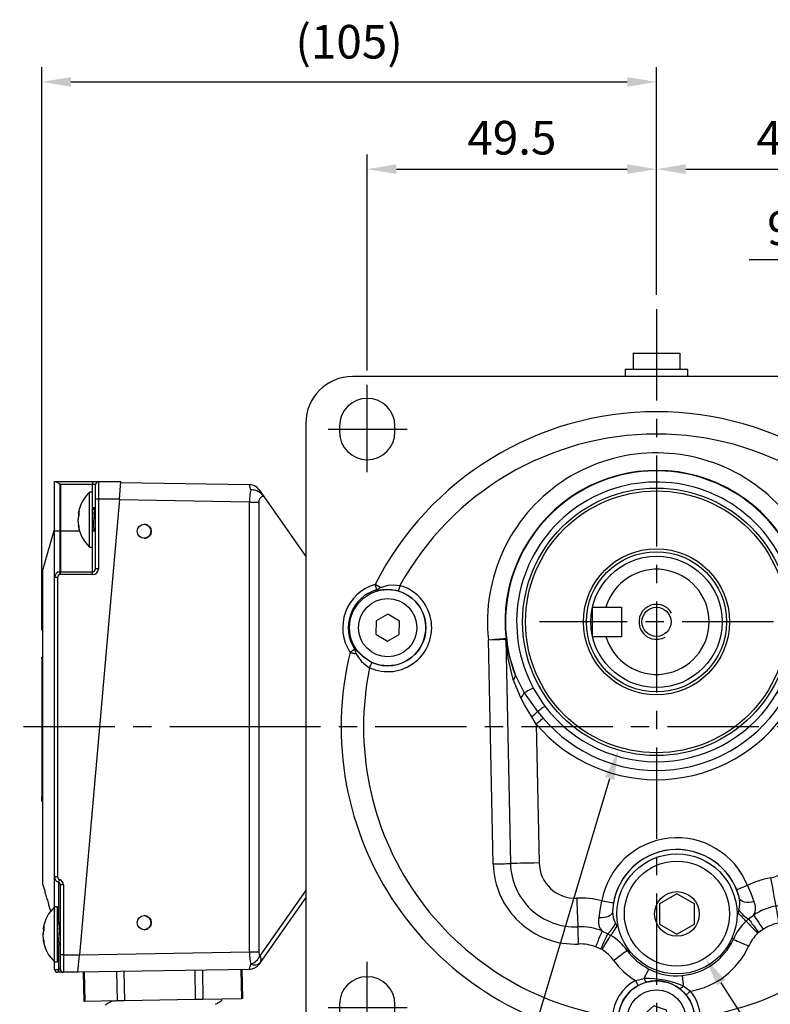
# Model space of a CAD drawing. Extents: x -18 to 700, y -10 to 490.
# Drawn here: x 426 to 554, y 98 to 266 of the extents above; entities that cross this region are included whole.
import ezdxf

# ---------------------------------------------------------------- set-up
doc = ezdxf.new("R2010")
doc.units = 0
doc.header["$LTSCALE"] = 12.5
doc.linetypes.add('CENTER', pattern=[2, 1.25, -0.25, 0.25, -0.25])
doc.layers.get('0').update_dxf_attribs({"color": 3, "linetype": 'CONTINUOUS'})
doc.layers.get('Defpoints').update_dxf_attribs({"linetype": 'CONTINUOUS'})
for name, color, linetype in [('CEN', 2, 'CENTER'), ('DIM', 3, 'CONTINUOUS'), ('MAIN', 7, 'CONTINUOUS'), ('THIN', 1, 'CONTINUOUS')]:
    doc.layers.add(name, color=color, linetype=linetype)
doc.styles.get("Standard").update_dxf_attribs({"font": 'simplex.shx'})
doc.dimstyles.new('C', dxfattribs={"dimscale": 2.5, "dimtxt": 2.3, "dimasz": 2, "dimexe": 1, "dimexo": 1, "dimgap": 1, "dimtad": 1, "dimtoh": 1, "dimdec": 4, "dimdsep": 46, "dimtxsty": 'Standard', "dimcen": 0, "dimclrd": 256, "dimclre": 256, "dimclrt": 256, "dimadec": 0, "dimazin": 0, "dimtfac": 0.6, "dimtdec": 4, "dimtofl": 0, "dimtmove": 0, "dimatfit": 3, "dimfxl": 0, "dimtolj": 1, "dimarcsym": 0})
doc.dimstyles.new('L', dxfattribs={"dimscale": 2.5, "dimtxt": 2.3, "dimasz": 2, "dimexe": 1, "dimexo": 1, "dimgap": 1, "dimtad": 1, "dimdec": 4, "dimdsep": 46, "dimtxsty": 'Standard', "dimcen": 0, "dimclrd": 256, "dimclre": 256, "dimclrt": 256, "dimadec": 0, "dimazin": 0, "dimtfac": 0.6, "dimtdec": 4, "dimtmove": 0, "dimatfit": 3, "dimfxl": 0, "dimtolj": 1, "dimarcsym": 0})

# ---------------------------------------------------------------- blocks, each defined once
blk = doc.blocks.new('*D6')
at = {"layer": 'Defpoints', "color": 0}
for p in [(588.84, 225.12), (579.34, 196.12), (588.84, 196.12)]:
    blk.add_point(p, dxfattribs=at)
at = {"layer": 'DIM', "lineweight": -2}
for p, q in [((579.34, 198.62), (579.34, 227.62)), ((588.84, 198.62), (588.84, 227.62)), ((574.34, 225.12), (550.46, 225.12)), ((588.84, 225.12), (579.34, 225.12)), ((593.84, 225.12), (598.84, 225.12))]:
    blk.add_line(p, q, dxfattribs=at)
at = {"layer": 'DIM'}
for points in [[(574.34, 225.96), (574.34, 224.29), (579.34, 225.12)], [(593.84, 225.96), (593.84, 224.29), (588.84, 225.12)]]:
    blk.add_solid(points, dxfattribs=at)
at = {"layer": 'DIM', "insert": (558.98, 230.5), "char_height": 5.75, "attachment_point": 5}
blk.add_mtext('\\A1;9.5', dxfattribs=at)
blk = doc.blocks.new('*D12')
at = {"layer": 'Defpoints', "color": 0}
for p in [(534.59, 240.62), (534.59, 216.62), (485.09, 203.67)]:
    blk.add_point(p, dxfattribs=at)
at = {"layer": 'DIM', "lineweight": -2}
for p, q in [((485.09, 206.17), (485.09, 243.12)), ((534.59, 219.12), (534.59, 243.12)), ((490.09, 240.62), (529.59, 240.62))]:
    blk.add_line(p, q, dxfattribs=at)
at = {"layer": 'DIM'}
for points in [[(490.09, 241.46), (490.09, 239.79), (485.09, 240.62)], [(529.59, 241.46), (529.59, 239.79), (534.59, 240.62)]]:
    blk.add_solid(points, dxfattribs=at)
at = {"layer": 'DIM', "insert": (509.84, 246), "char_height": 5.75, "attachment_point": 5}
blk.add_mtext('\\A1;49.5', dxfattribs=at)
blk = doc.blocks.new('*D13')
at = {"layer": 'Defpoints', "color": 0}
for p in [(584.09, 240.62), (534.59, 216.62), (584.09, 203.67)]:
    blk.add_point(p, dxfattribs=at)
at = {"layer": 'DIM', "lineweight": -2}
for p, q in [((534.59, 219.12), (534.59, 243.12)), ((584.09, 206.17), (584.09, 243.12)), ((539.59, 240.62), (579.09, 240.62))]:
    blk.add_line(p, q, dxfattribs=at)
at = {"layer": 'DIM'}
for points in [[(539.59, 241.46), (539.59, 239.79), (534.59, 240.62)], [(579.09, 241.46), (579.09, 239.79), (584.09, 240.62)]]:
    blk.add_solid(points, dxfattribs=at)
at = {"layer": 'DIM', "insert": (559.34, 246), "char_height": 5.75, "attachment_point": 5}
blk.add_mtext('\\A1;49.5', dxfattribs=at)
blk = doc.blocks.new('*D14')
at = {"layer": 'Defpoints', "color": 0}
for p in [(533.22, 120.69), (542.96, 105.55)]:
    blk.add_point(p, dxfattribs=at)
at = {"layer": 'DIM', "lineweight": -2}
for p, q in [((573.29, 58.39), (545.66, 101.35)), ((623.65, 58.39), (573.29, 58.39))]:
    blk.add_line(p, q, dxfattribs=at)
at = {"layer": 'DIM'}
blk.add_solid([(546.36, 101.8), (544.96, 100.9), (542.96, 105.55)], dxfattribs=at)
at = {"layer": 'DIM', "insert": (599.72, 69.95), "char_height": 5.75, "attachment_point": 5}
blk.add_mtext('\\A1;PS1/4{\\fPMingLiU|b0|i0|c136|p18;\\S塞頭^ PLUG;}', dxfattribs=at)
blk = doc.blocks.new('*D15')
at = {"layer": 'Defpoints', "color": 0}
for p in [(541.16, 185.14), (528.02, 141.11)]:
    blk.add_point(p, dxfattribs=at)
at = {"layer": 'DIM', "lineweight": -2}
for p, q in [((502.51, 55.64), (526.59, 136.32)), ((485.77, 55.64), (502.51, 55.64))]:
    blk.add_line(p, q, dxfattribs=at)
at = {"layer": 'DIM'}
blk.add_solid([(525.79, 136.56), (527.39, 136.08), (528.02, 141.11)], dxfattribs=at)
at = {"layer": 'DIM', "insert": (492.89, 61.01), "char_height": 5.75, "attachment_point": 5}
blk.add_mtext('\\A1;∅46', dxfattribs=at)
blk = doc.blocks.new('PS1-4-1')
at = {"layer": 'MAIN', "color": 140}
blk.add_lwpolyline([(3, 1.73), (0, 3.46), (-3, 1.73), (-3, -1.73), (0, -3.46), (3, -1.73)], close=True, dxfattribs=at)
at = {"layer": 'MAIN'}
for centre, radius in [((0, 0.04), 9), ((0, 0), 3.82)]:
    blk.add_circle(centre, radius, dxfattribs=at)
blk = doc.blocks.new('G318立-前')
at = {"layer": 'CEN'}
for p, q in [((0, 53.5), (0, -85.5)), ((-49.5, 25.62), (-49.5, 40.55)), ((49.5, 25.62), (49.5, 40.55)), ((-56.16, 33), (-42.67, 33)), ((42.84, 33), (56.33, 33)), ((20, 0), (-20, 0)), ((67.5, -18), (-67.67, -18)), ((-49.5, -73.13), (-49.5, -58.2)), ((49.5, -73.13), (49.5, -58.2)), ((-56.16, -66), (-42.67, -66)), ((42.84, -66), (56.33, -66))]:
    blk.add_line(p, q, dxfattribs=at)
at = {"layer": 'MAIN'}
for p, q in [((-4, 46), (-4, 43.2)), ((-4, 46), (0, 46)), ((0, 46), (0, 43.2)), ((0, 46), (4, 46)), ((4, 46), (4, 43.2)), ((-5.35, 43.2), (-5.35, 42)), ((5.35, 43.2), (-5.35, 43.2)), ((5.35, 42), (5.35, 43.2)), ((52, 42), (-52, 42)), ((-60, 34), (-60, -70)), ((60, -70), (60, 34)), ((-54.25, 33.5), (-54.25, 32.5)), ((-44.75, 32.5), (-44.75, 33.5)), ((44.75, 33.5), (44.75, 32.5)), ((54.25, 32.5), (54.25, 33.5)), ((-47.76, 5.47), (-47.55, 5.66)), ((47.55, 5.66), (47.76, 5.48)), ((47.9, 5.48), (48.09, 5.29)), ((-47.98, 0.19), (-48.02, -2.12)), ((-45.95, 1.31), (-47.98, 0.19)), ((-43.98, 0.12), (-45.95, 1.31)), ((-44.02, -2.19), (-43.98, 0.12)), ((29.44, -36.71), (25.98, 0.01)), ((28.92, 0.25), (32.38, -36.44)), ((45.28, 1.19), (43.74, -0.53)), ((47.54, 0.72), (45.28, 1.19)), ((48.26, -1.47), (47.54, 0.72)), ((43.74, -0.53), (44.46, -2.72)), ((46.72, -3.19), (48.26, -1.47)), ((-48.02, -2.12), (-46.05, -3.31)), ((-46.05, -3.31), (-44.02, -2.19)), ((-27.94, -41.44), (-28.76, -3.08)), ((-25.81, -2.98), (-24.99, -41.38)), ((44.46, -2.72), (46.72, -3.19)), ((-51.66, -4.68), (-51.69, -4.42)), ((-51.51, -5.05), (-51.55, -4.78)), ((51.55, -4.77), (51.5, -5.05)), ((23.88, -9.48), (25.05, -6.35)), ((25.49, -6.98), (24.58, -10.25)), ((-23.24, -13.02), (-24.52, -9.86)), ((-24.15, -9.19), (-22.63, -12.16)), ((21.98, -12.89), (23.88, -9.48)), ((24.58, -10.25), (23.07, -13.72)), ((-22.63, -12.16), (-20.35, -15.33)), ((21.17, -14.14), (21.98, -12.89)), ((23.07, -13.72), (22.46, -15.01)), ((24.55, -37.17), (22.46, -15.01)), ((-20.59, -17.49), (-21.34, -16.28)), ((-20.35, -15.33), (-19.4, -16.48)), ((-20.59, -17.49), (-20.08, -41.27)), ((14.01, -49.86), (14.12, -49.35)), ((15.76, -50.86), (16.61, -50.21)), ((-7.02, -51.58), (-6.81, -52.06)), ((15.33, -51.24), (15.76, -50.86)), ((-9.28, -52.94), (-8.31, -53.4)), ((-8.31, -53.4), (-7.81, -53.68)), ((17.48, -53.17), (17.31, -53.31)), ((18.27, -52.64), (17.48, -53.17)), ((-9.51, -56.01), (-10.4, -55.66)), ((-9.32, -56.12), (-9.51, -56.01)), ((-3.62, -61.4), (-2.11, -61.04)), ((-1.69, -61.69), (-3.14, -62.28)), ((4.56, -62.34), (5.83, -63.24)), ((5.05, -63.87), (3.93, -62.78)), ((-54.25, -65.5), (-54.25, -66.5)), ((-44.75, -66.5), (-44.75, -65.5)), ((-0.44, -65.73), (-2.18, -67.25)), ((1.74, -66.48), (-0.44, -65.73)), ((44.75, -65.5), (44.75, -66.5)), ((54.25, -66.5), (54.25, -65.5)), ((-2.18, -67.25), (-1.74, -69.52)), ((2.18, -68.75), (1.74, -66.48)), ((0.44, -70.27), (2.18, -68.75)), ((-6.08, -70.9), (-6.28, -70.77)), ((-1.74, -69.52), (0.44, -70.27)), ((6.29, -70.77), (6.1, -70.9)), ((-5.79, -71.24), (-5.98, -71.12)), ((5.98, -71.12), (5.79, -71.24)), ((-52, -78), (52, -78))]:
    blk.add_line(p, q, dxfattribs=at)
at = {"layer": 'MAIN', "flags": 128}
for points in [[(-44.18, 5.27), (-45.33, 5.5), (-46.4, 5.54), (-47.39, 5.43), (-47.92, 5.32), (-48.1, 5.29), (-48.09, 5.29)], [(-47.52, 5.8), (-47.52, 5.79), (-47.35, 5.84), (-46.85, 6.02), (-45.93, 6.25), (-44.95, 6.34), (-43.9, 6.23)], [(-43.9, 6.23), (-43.95, 6.04), (-44.01, 5.87), (-44.05, 5.7), (-44.1, 5.56), (-44.13, 5.44), (-44.16, 5.35), (-44.17, 5.29), (-44.18, 5.27)], [(43.9, 6.23), (43.95, 6.04), (44.01, 5.87), (44.05, 5.7), (44.1, 5.56), (44.13, 5.44), (44.16, 5.35), (44.17, 5.29), (44.18, 5.27)], [(25.05, -6.35), (25.68, -3.18), (25.92, 0.02)], [(25.92, 0.02), (25.93, 0.11), (25.95, 0.16), (25.96, 0.18), (25.98, 0.18)], [(25.98, 0.18), (26.34, 0.19), (27, 0.2), (27.87, 0.22), (28.86, 0.24), (28.92, 0.25)], [(25.98, 0.01), (26.35, 0.04), (27, 0.09), (27.87, 0.16), (28.86, 0.24), (28.92, 0.25)], [(25.98, -0.16), (25.89, -3.55), (25.49, -6.98)], [(-28.76, -3.08), (-28.7, -3.08), (-27.71, -2.99), (-26.84, -2.9), (-26.19, -2.84), (-25.82, -2.81)], [(-28.76, -3.08), (-28.7, -3.08), (-27.7, -3.05), (-26.83, -3.01), (-26.18, -2.99), (-25.81, -2.98)], [(-25.82, -2.81), (-25.82, -2.81), (-25.8, -2.81), (-25.79, -2.83), (-25.77, -2.89), (-25.75, -2.96)], [(-24.52, -9.86), (-25.3, -6.53), (-25.79, -3.15)], [(-25.75, -2.96), (-25.16, -6.07), (-24.15, -9.19)], [(48.69, -6.95), (49.72, -6.37), (50.56, -5.7), (51.23, -4.98), (51.57, -4.55), (51.68, -4.41), (51.69, -4.42)], [(-49.11, -7.86), (-49.03, -7.68), (-48.95, -7.51), (-48.88, -7.36), (-48.82, -7.22), (-48.77, -7.11), (-48.73, -7.02), (-48.7, -6.97), (-48.69, -6.95)], [(49.11, -7.86), (49.03, -7.68), (48.95, -7.51), (48.88, -7.36), (48.82, -7.22), (48.77, -7.11), (48.73, -7.02), (48.7, -6.97), (48.69, -6.95)], [(20.66, -12.11), (21.59, -10.34), (22.24, -8.83)], [(22.24, -8.83), (22.51, -8.93), (22.76, -9.03), (23.01, -9.13), (23.23, -9.22), (23.44, -9.3), (23.62, -9.37), (23.76, -9.43), (23.88, -9.48)], [(-21.08, -11.33), (-21.33, -11.46), (-21.57, -11.59), (-21.8, -11.71), (-22.02, -11.83), (-22.21, -11.93), (-22.38, -12.03), (-22.52, -12.1), (-22.63, -12.16)], [(-21.08, -11.33), (-19.52, -13.87), (-19.13, -14.41)], [(-21.34, -16.28), (-22.6, -14.19), (-23.24, -13.02)], [(21.98, -12.89), (21.86, -12.82), (21.72, -12.73), (21.56, -12.64), (21.4, -12.55), (21.22, -12.44), (21.04, -12.34), (20.85, -12.23), (20.66, -12.11)], [(-20.35, -15.33), (-20.24, -15.25), (-20.11, -15.15), (-19.97, -15.04), (-19.81, -14.92), (-19.65, -14.8), (-19.48, -14.67), (-19.3, -14.54), (-19.13, -14.41)], [(22.46, -15.01), (22.28, -14.88), (22.1, -14.76), (21.92, -14.64), (21.74, -14.53), (21.58, -14.42), (21.43, -14.32), (21.29, -14.22), (21.17, -14.14)], [(-20.59, -17.49), (-20.42, -17.35), (-20.25, -17.2), (-20.09, -17.07), (-19.93, -16.93), (-19.78, -16.8), (-19.64, -16.69), (-19.51, -16.58), (-19.4, -16.48)], [(24.55, -37.17), (25.41, -37.09), (26.24, -37.01), (27.02, -36.94), (27.72, -36.87), (28.34, -36.82), (28.84, -36.77), (29.21, -36.73), (29.44, -36.71)], [(29.44, -36.71), (29.58, -36.7), (29.8, -36.68), (30.1, -36.65), (30.47, -36.61), (30.9, -36.57), (31.36, -36.53), (31.86, -36.48), (32.38, -36.44)], [(-27.94, -41.44), (-27.42, -41.43), (-26.92, -41.42), (-26.45, -41.41), (-26.02, -41.4), (-25.66, -41.39), (-25.35, -41.38), (-25.13, -41.38), (-24.99, -41.38)], [(-20.08, -41.27), (-20.94, -41.29), (-21.77, -41.31), (-22.56, -41.32), (-23.27, -41.34), (-23.88, -41.35), (-24.38, -41.36), (-24.76, -41.37), (-24.99, -41.38)], [(19.52, -43.82), (19.68, -44.66), (19.83, -45.48), (19.97, -46.25), (20.1, -46.95), (20.21, -47.56), (20.3, -48.05), (20.37, -48.42), (20.41, -48.65)], [(15.58, -45.13), (15.23, -45.27), (14.88, -45.41), (14.57, -45.54), (14.29, -45.65), (14.06, -45.75), (13.88, -45.82), (13.77, -45.86), (13.73, -45.88)], [(15.58, -45.13), (16.13, -46.44), (16.66, -47.86)], [(14.18, -47.31), (13.97, -46.56), (13.73, -45.88)], [(-13.65, -47.3), (-13.62, -48.16), (-13.58, -48.99), (-13.55, -49.78), (-13.52, -50.49), (-13.49, -51.1), (-13.47, -51.6), (-13.46, -51.98), (-13.45, -52.21)], [(-9.82, -50.65), (-9.63, -49.38), (-9.33, -47.76)], [(-9.33, -47.76), (-8.95, -47.82), (-8.59, -47.89), (-8.25, -47.95), (-7.96, -48), (-7.71, -48.04), (-7.53, -48.07), (-7.41, -48.09), (-7.36, -48.1)], [(-7.36, -48.1), (-7.47, -48.94), (-7.51, -49.6)], [(16.66, -47.86), (16.25, -47.97), (15.84, -48.02), (15.44, -48.02), (15.07, -47.97), (14.74, -47.87), (14.48, -47.72), (14.29, -47.53), (14.18, -47.31)], [(20.41, -48.65), (20.43, -48.79), (20.47, -49.01), (20.53, -49.3), (20.6, -49.67), (20.67, -50.08), (20.76, -50.55), (20.85, -51.04), (20.94, -51.55)], [(-7.51, -49.6), (-7.57, -49.84), (-7.72, -50.06), (-7.94, -50.26), (-8.24, -50.43), (-8.59, -50.56), (-8.98, -50.64), (-9.4, -50.67), (-9.82, -50.65)], [(15.33, -51.24), (15.25, -51.16), (15.14, -51.04), (15, -50.89), (14.83, -50.72), (14.64, -50.52), (14.44, -50.31), (14.23, -50.09), (14.01, -49.86)], [(16.61, -50.21), (16.69, -50.32), (16.82, -50.51), (16.99, -50.76), (17.2, -51.06), (17.44, -51.41), (17.7, -51.8), (17.98, -52.21), (18.27, -52.64)], [(-13.32, -55.15), (-13.35, -54.64), (-13.37, -54.14), (-13.39, -53.67), (-13.4, -53.24), (-13.42, -52.87), (-13.43, -52.57), (-13.44, -52.35), (-13.45, -52.21)], [(-6.81, -52.06), (-6.97, -52.33), (-7.14, -52.59), (-7.29, -52.84), (-7.43, -53.07), (-7.56, -53.27), (-7.66, -53.44), (-7.75, -53.58), (-7.81, -53.68)], [(15.33, -51.24), (15.45, -51.37), (15.62, -51.55), (15.84, -51.77), (16.08, -52.03), (16.36, -52.32), (16.67, -52.63), (16.99, -52.97), (17.31, -53.31)], [(15.76, -50.86), (15.86, -51), (16.01, -51.19), (16.19, -51.44), (16.4, -51.73), (16.65, -52.05), (16.91, -52.41), (17.19, -52.78), (17.48, -53.17)], [(-10.4, -55.66), (-10.2, -55.19), (-10.01, -54.72), (-9.84, -54.29), (-9.67, -53.89), (-9.54, -53.55), (-9.42, -53.27), (-9.34, -53.07), (-9.28, -52.94)], [(-9.51, -56.01), (-9.31, -55.58), (-9.11, -55.15), (-8.93, -54.75), (-8.76, -54.38), (-8.61, -54.05), (-8.48, -53.78), (-8.38, -53.56), (-8.31, -53.4)], [(-9.32, -56.12), (-9.07, -55.71), (-8.83, -55.32), (-8.6, -54.95), (-8.38, -54.61), (-8.2, -54.3), (-8.03, -54.04), (-7.91, -53.83), (-7.81, -53.68)], [(12.88, -54.22), (12.89, -54.22), (13.04, -54.29), (13.15, -54.34)], [(13.15, -54.34), (13.31, -54.41), (13.53, -54.51), (13.81, -54.64), (14.14, -54.78), (14.51, -54.95), (14.91, -55.13), (15.33, -55.32), (15.76, -55.51)], [(-7.34, -57.95), (-6.96, -57.67), (-6.59, -57.39), (-6.23, -57.14), (-5.91, -56.9), (-5.62, -56.68), (-5.37, -56.5), (-5.17, -56.36), (-5.03, -56.25)], [(-4.79, -56.08), (-4.8, -56.09), (-4.93, -56.18), (-5.03, -56.25)], [(-2.11, -61.04), (-1.97, -60.76), (-1.84, -60.5), (-1.71, -60.26), (-1.6, -60.04), (-1.5, -59.84), (-1.42, -59.67), (-1.35, -59.54), (-1.29, -59.43)], [(4.41, -60.54), (4.42, -60.66), (4.43, -60.81), (4.45, -61), (4.47, -61.22), (4.49, -61.46), (4.51, -61.73), (4.54, -62.03), (4.56, -62.34)], [(-3.62, -61.4), (-3.53, -61.57), (-3.44, -61.73), (-3.35, -61.88), (-3.28, -62.01), (-3.22, -62.12), (-3.18, -62.2), (-3.15, -62.26), (-3.14, -62.28)], [(5.83, -63.24), (5.68, -63.36), (5.54, -63.47), (5.4, -63.58), (5.29, -63.68), (5.19, -63.76), (5.12, -63.82), (5.07, -63.85), (5.05, -63.87)], [(-7.51, -67.58), (-7.32, -67.59), (-7.14, -67.6), (-6.97, -67.61), (-6.82, -67.62), (-6.69, -67.62), (-6.6, -67.63), (-6.54, -67.63), (-6.52, -67.63)], [(-6.52, -67.63), (-6.49, -68.74), (-6.31, -69.73), (-6.05, -70.58), (-5.82, -71.13), (-5.79, -71.24)], [(7.51, -67.58), (7.32, -67.59), (7.14, -67.6), (6.97, -67.61), (6.82, -67.62), (6.69, -67.62), (6.6, -67.63), (6.54, -67.63), (6.52, -67.63)]]:
    blk.add_lwpolyline(points, dxfattribs=at)
at = {"layer": 'MAIN'}
for centre, radius in [((0, 0), 22.91), ((0, 0), 22.41), ((0, 0), 12.5), ((0, 0), 12), ((0, 0), 11.24), ((-46, -1), 6.53), ((46, -1), 6.53), ((-46, -1), 5), ((46, -1), 5), ((3.5, -50), 10.28), ((0, -68), 6.53), ((0, -68), 5)]:
    blk.add_circle(centre, radius, dxfattribs=at)
for centre, radius, start, end in [((-52, 34), 8, 90, 180), ((52, 34), 8, 0, 90), ((-49.5, 33.5), 4.75, 0, 180), ((49.5, 33.5), 4.75, 0, 180), ((0, -18), 53.97, 26.8912, 153.1088), ((-49.5, 32.5), 4.75, 180, 0), ((0, -18), 50.14, 28.8932, 151.1068), ((49.5, 32.5), 4.75, 180, 0), ((0, 0), 28.92, 0.4871, 186.1191), ((0, 0), 25.92, 0.0491, 186.5571), ((0, 0), 25.84, 345.7857, 200.8204), ((0, 0), 23.93, 338.3572, 208.249), ((-46, -1), 7.7, 106.3687, 213.0662), ((-46, -1), 6.75, 106.3687, 213.0662), ((-46, -1), 7.53, 245.6259, 73.8089), ((-46, -1), 6.53, 245.6259, 73.8089), ((46, -1), 7.53, 106.1911, 294.3741), ((46, -1), 6.53, 106.1911, 294.3741), ((44.98, 0.29), 6.03, 67.5175, 100.2986), ((46.22, -6.84), 12.28, 81.2234, 99.566), ((48.41, 6.24), 0.996, 229.3587, 251.6913), ((46, -1), 6.75, 326.9338, 73.6313), ((46, -1), 7.7, 326.9338, 73.6313), ((26.36, 0.05), 0.436, 183.6718, 208.7321), ((26.38, -0.09), 0.411, 165.5112, 189.5385), ((28.01, 0.2), 2.04, 180.4903, 185.2912), ((-27.85, -3.02), 2.04, 1.3141, 6.118), ((-26.19, -3.12), 0.406, 356.8951, 21.2672), ((-26.19, -2.98), 0.436, 337.8738, 2.9357), ((-42.37, 3.58), 12.28, 220.6579, 239.0013), ((-52.54, -4.93), 0.996, 8.7942, 31.1255), ((0, -18), 53.97, 166.326, 262.7266), ((-46.07, -2.65), 6.03, 206.9522, 239.7337), ((0, -18), 53.97, 277.3051, 13.674), ((25.81, -6.28), 0.766, 184.6251, 244.9508), ((46.19, -2.78), 5.86, 299.8575, 332.6156), ((0, -18), 50.14, 168.3281, 261.381), ((0, -18), 50.14, 278.619, 11.6719), ((-24.92, -9.21), 0.766, 301.6555, 1.9808), ((25.95, -8.32), 2.37, 209.2816, 234.8549), ((-24.82, -11.25), 2.37, 311.7511, 337.3245), ((0, 0), 23.95, 216.9917, 329.6144), ((30.71, -2.62), 13.48, 229.6251, 235.4381), ((0, 0), 27.02, 220.3508, 326.2554), ((0, 0), 25.45, 220.3508, 326.2554), ((-30.21, -6.14), 13.48, 311.168, 316.9812), ((3.5, -50), 13.03, 21.9483, 170.0925), ((18.41, -37.75), 11.08, 280.3897, 5.3788), ((18.41, -37.75), 14.03, 280.3897, 5.3788), ((18.41, -37.75), 6.17, 280.3897, 5.3788), ((3.5, -50), 11.01, 14.1205, 177.9203), ((3.5, -50), 11.03, 21.9483, 170.0925), ((-13.91, -41.14), 14.03, 181.2274, 272.4014), ((-13.91, -41.14), 11.08, 181.2274, 272.4014), ((-13.91, -41.14), 6.17, 181.2274, 272.4014), ((22.2, -58.41), 14.83, 100.3897, 116.4869), ((-13.03, -62.12), 14.83, 75.5539, 92.4014), ((10.34, -48.22), 3.94, 343.2536, 13.2397), ((14.63, -48.99), 2.33, 328.5631, 29.1313), ((22.2, -58.41), 9.92, 100.3897, 124.2461), ((-3.27, -49.61), 4.24, 179.867, 207.7213), ((22.2, -58.41), 11.83, 133.78, 135.3257), ((18.32, -46.43), 5.12, 214.8515, 240.0104), ((-13.03, -62.12), 9.92, 67.7946, 92.4014), ((-7.82, -51.39), 2.13, 159.7608, 226.6265), ((-11.74, -49.6), 5.12, 312.0303, 337.1893), ((-13.03, -62.12), 11.83, 56.7151, 58.2608), ((22.2, -58.41), 9.92, 133.78, 155.7931), ((22.2, -58.41), 6.97, 100.3897, 124.2461), ((-13.03, -62.12), 9.92, 36.2477, 58.2608), ((22.2, -58.41), 7.06, 133.78, 155.7931), ((-13.03, -62.12), 6.97, 67.7946, 92.4014), ((3.5, -50), 10.58, 274.9335, 335.7931), ((3.5, -50), 13.44, 279.9714, 335.7931), ((-13.03, -62.12), 7.06, 36.2477, 58.2608), ((3.5, -50), 10.58, 216.2477, 243.0594), ((3.5, -50), 13.44, 216.2477, 238.0215), ((3.36, -50.73), 9.87, 241.8743, 276.1186), ((-49.5, -65.5), 4.75, 0, 180), ((0, -68), 7.53, 118.7261, 176.776), ((0, -68), 6.53, 118.7261, 176.776), ((-2.01, -78.32), 17.28, 67.6512, 90.3418), ((-1.19, -60.91), 0.925, 187.994, 237.4539), ((0.02, -67.92), 6.46, 52.6776, 105.3153), ((3.76, -61.87), 0.925, 280.5394, 329.9989), ((49.5, -65.5), 4.75, 0, 180), ((0, -68), 6.53, 3.224, 39.2669), ((0, -68), 7.53, 3.224, 39.2669), ((-49.5, -66.5), 4.75, 180, 0), ((49.5, -66.5), 4.75, 180, 0), ((-2.1, -67.58), 5.42, 179.9749, 212.5358), ((-6.58, -66.87), 13.12, 340.5275, 356.6569), ((2.08, -67.57), 5.44, 327.6387, 359.9606), ((-52, -70), 8, 180, 270), ((52, -70), 8, 270, 0), ((0, -68), 7.7, 207.5748, 332.4252), ((-6.66, -71.73), 0.997, 29.1712, 55.3175), ((0, -68), 6.75, 207.5748, 332.4252), ((6.66, -71.73), 0.997, 123.9989, 150.8289)]:
    blk.add_arc(centre, radius, start, end, dxfattribs=at)
for points in [[(-48.17, 6.39), (-47.9, 5.48)], [(-48.14, 6.41), (-47.29, 5.98)], [(48.14, 6.41), (47.29, 5.98)], [(48.17, 6.39), (47.9, 5.48)], [(-52.45, -5.2), (-51.66, -4.68)], [(51.66, -4.68), (52.45, -5.2)], [(-52.44, -5.24), (-51.52, -5.46)], [(51.52, -5.46), (52.44, -5.24)], [(-6.74, -70.6), (-6.86, -71.54)], [(6.74, -70.6), (6.86, -71.54)], [(-5.98, -71.12), (-6.82, -71.56)], [(5.98, -71.12), (6.82, -71.56)]]:
    blk.add_open_spline(points, degree=1, dxfattribs=at)
for points, knots in [([(-47.29, 5.98), (-47.33, 5.92), (-47.4, 5.81), (-47.54, 5.66), (-47.71, 5.55), (-47.84, 5.5), (-47.9, 5.48)], [0, 0, 0, 0, 0.250004, 0.500004, 0.750003, 1, 1, 1, 1]), ([(47.9, 5.48), (47.84, 5.5), (47.71, 5.55), (47.54, 5.66), (47.4, 5.81), (47.33, 5.92), (47.29, 5.98)], [0, 0, 0, 0, 0.249997, 0.499996, 0.749996, 1, 1, 1, 1]), ([(-51.66, -4.68), (-51.62, -4.74), (-51.56, -4.86), (-51.5, -5.06), (-51.49, -5.26), (-51.51, -5.4), (-51.52, -5.46)], [0, 0, 0, 0, 0.249995, 0.499995, 0.749997, 1, 1, 1, 1]), ([(51.52, -5.46), (51.51, -5.4), (51.49, -5.26), (51.5, -5.06), (51.56, -4.86), (51.62, -4.74), (51.66, -4.68)], [0, 0, 0, 0, 0.250003, 0.500005, 0.750005, 1, 1, 1, 1]), ([(-6.74, -70.6), (-6.66, -70.61), (-6.51, -70.64), (-6.29, -70.76), (-6.11, -70.92), (-6.03, -71.06), (-5.98, -71.12)], [0, 0, 0, 0, 0.2500035, 0.5000048, 0.7500042, 1, 1, 1, 1]), ([(5.98, -71.12), (6.03, -71.06), (6.11, -70.92), (6.29, -70.76), (6.51, -70.64), (6.66, -70.61), (6.74, -70.6)], [0, 0, 0, 0, 0.2499958, 0.4999952, 0.7499965, 1, 1, 1, 1])]:
    blk.add_open_spline(points, degree=3, knots=knots, dxfattribs=at)
blk.add_blockref('PS1-4-1', (3.5, -50))
blk = doc.blocks.new('*D24')
at = {"layer": 'Defpoints', "color": 0}
for p in [(534.59, 255.55), (534.59, 216.62), (429.39, 159.19)]:
    blk.add_point(p, dxfattribs=at)
at = {"layer": 'DIM', "lineweight": -2}
for p, q in [((429.39, 161.69), (429.39, 258.05)), ((534.59, 219.12), (534.59, 258.05)), ((434.39, 255.55), (529.59, 255.55))]:
    blk.add_line(p, q, dxfattribs=at)
at = {"layer": 'DIM'}
for points in [[(434.39, 256.38), (434.39, 254.72), (429.39, 255.55)], [(529.59, 256.38), (529.59, 254.72), (534.59, 255.55)]]:
    blk.add_solid(points, dxfattribs=at)
at = {"layer": 'DIM', "insert": (481.99, 262.43), "char_height": 5.75, "attachment_point": 5}
blk.add_mtext('\\A1;(105)', dxfattribs=at)
blk = doc.blocks.new('M06')
at = {"layer": 'MAIN'}
blk.add_circle((0, 0), 2.5, dxfattribs=at)
at = {"layer": 'THIN'}
blk.add_arc((0, 0), 3, 300.0894, 210, dxfattribs=at)

msp = doc.modelspace()

# ---------------------------------------------------------------- linework, layer by layer
at = {"layer": 'CEN'}
msp.add_line((466.91809, 145.12316), (425.61683, 145.12316), dxfattribs=at)
at = {"layer": 'MAIN'}
for p, q in [((431.58792, 187.12316), (431.72411, 187.12316)), ((431.58792, 178.62316), (431.58792, 187.12316)), ((431.72411, 187.12316), (438.08792, 187.12316)), ((438.08792, 187.12316), (438.08792, 186.62316)), ((438.08792, 187.12316), (439.08792, 187.12316)), ((439.08792, 187.12316), (439.08792, 184.12316)), ((439.08792, 187.12316), (442.94079, 187.12316)), ((442.67832, 184.12316), (442.94079, 187.12316)), ((432.50077, 186.71014), (432.50077, 178.62316)), ((432.58792, 186.62316), (432.58792, 178.62316)), ((438.08792, 186.62316), (432.58792, 186.62316)), ((438.58792, 186.62316), (438.08792, 186.62316)), ((438.08792, 178.62316), (438.08792, 186.62316)), ((438.58792, 184.12316), (438.58792, 186.62316)), ((442.92958, 186.99507), (464.94887, 186.61072)), ((466.54958, 185.76202), (467.37935, 184.58287)), ((442.67832, 184.12316), (435.85421, 106.12316)), ((438.08601, 185.32316), (437.58601, 185.32316)), ((437.58601, 183.40128), (437.58601, 185.32316)), ((438.08601, 183.40128), (438.08601, 185.32316)), ((438.58792, 172.21064), (438.58792, 184.12316)), ((439.08792, 184.12316), (438.58792, 184.12316)), ((439.08792, 184.12316), (439.08792, 172.21064)), ((442.67832, 184.12316), (439.08792, 184.12316)), ((464.94887, 183.61118), (442.66756, 184.0001)), ((467.37935, 184.58287), (474.59174, 174.33368)), ((437.58601, 175.92316), (437.58601, 183.40128)), ((438.08601, 175.92316), (438.08601, 183.40128)), ((438.46686, 182.62316), (438.08601, 182.62316)), ((438.32, 182.60554), (438.08601, 182.34059)), ((438.58792, 182.50481), (438.47581, 182.61871)), ((464.94887, 106.63513), (464.94887, 183.61118)), ((464.94887, 183.61118), (466.54958, 183.61118)), ((466.54958, 183.61118), (466.54958, 106.63513)), ((435.64518, 181.64271), (435.64901, 181.67959)), ((435.64889, 181.62923), (435.78513, 181.6125)), ((431.58734, 179.12114), (429.58792, 172.12316)), ((435.74925, 179.62941), (435.64875, 179.61707)), ((432.50077, 178.62316), (431.58792, 178.62316)), ((431.58792, 170.70682), (431.58792, 178.62316)), ((432.50077, 178.62316), (432.50077, 171.70302)), ((432.58792, 178.62316), (432.50077, 178.62316)), ((432.58792, 178.62316), (432.58792, 171.71064)), ((435.8628, 178.62316), (432.58792, 178.62316)), ((438.08792, 178.62316), (438.08601, 178.62316)), ((438.08792, 171.71064), (438.08792, 178.62316)), ((438.58792, 178.62316), (438.08792, 178.62316)), ((437.58601, 175.92316), (438.08601, 175.92316)), ((429.58792, 167.12316), (429.58792, 172.12316)), ((439.08792, 172.21064), (438.58792, 172.21064)), ((431.58792, 119.49171), (431.58792, 170.70682)), ((432.08792, 170.70682), (431.58792, 170.70682)), ((432.08792, 170.70682), (432.08792, 119.49171)), ((432.50077, 171.70302), (432.58792, 171.71064)), ((432.54434, 171.20492), (432.50077, 171.70302)), ((432.60975, 171.21064), (432.54434, 171.20492)), ((432.60975, 171.21064), (432.58792, 171.71064)), ((432.58792, 171.71064), (438.08792, 171.71064)), ((438.08792, 171.21064), (432.60975, 171.21064)), ((438.08792, 171.21064), (438.08792, 171.71064)), ((429.58792, 123.12316), (429.58792, 167.12316)), ((523.59174, 165.62316), (528.59174, 165.62316)), ((523.59174, 165.62316), (523.59174, 160.62316)), ((528.59174, 165.62316), (528.59174, 160.62316)), ((523.59174, 160.62316), (528.59174, 160.62316)), ((429.58792, 157.0573), (429.38792, 157.0573)), ((429.38792, 156.8073), (429.38792, 157.0573)), ((429.38792, 156.8073), (429.58792, 156.8073)), ((429.38792, 156.8073), (429.38792, 133.19257)), ((429.38792, 132.44257), (429.38792, 133.19257)), ((429.38792, 133.19257), (429.58792, 133.19257)), ((429.38792, 132.44257), (429.58792, 132.44257)), ((429.58792, 118.12316), (429.58792, 123.12316)), ((432.08792, 119.49171), (431.58792, 119.49171)), ((431.58792, 114.32316), (431.58792, 119.49171)), ((432.42125, 119.02031), (432.25459, 118.54891)), ((432.25459, 118.54891), (432.25459, 111.62316)), ((432.58792, 106.12316), (432.58792, 118.0775)), ((433.08792, 118.0775), (432.58792, 118.0775)), ((433.08792, 118.0775), (433.08792, 106.12316)), ((466.75821, 105.93175), (474.59174, 117.06362)), ((474.59174, 115.91263), (466.75821, 104.78077)), ((432.08601, 114.32316), (431.58601, 114.32316)), ((431.58601, 112.40128), (431.58601, 114.32316)), ((432.08601, 112.40128), (432.08601, 114.32316)), ((431.58601, 104.92316), (431.58601, 112.40128)), ((432.08601, 104.92316), (432.08601, 112.40128)), ((432.46686, 111.62316), (432.08601, 111.62316)), ((432.32, 111.60554), (432.08601, 111.34059)), ((432.46774, 111.62316), (432.58792, 111.62316)), ((432.58792, 111.50481), (432.47581, 111.61871)), ((429.64518, 110.64271), (429.64901, 110.67959)), ((429.64889, 110.62923), (429.78513, 110.6125)), ((429.74925, 108.62941), (429.64875, 108.61707)), ((432.25459, 107.80921), (432.25459, 103.62316)), ((435.85457, 106.12729), (464.94887, 106.63513)), ((464.94887, 106.63513), (466.54958, 106.63513)), ((431.58601, 104.92316), (432.08601, 104.92316)), ((431.58792, 103.62316), (431.58792, 104.92316)), ((432.58792, 103.62316), (432.58792, 106.12316)), ((433.08792, 106.12316), (432.58792, 106.12316)), ((433.08792, 106.12316), (435.85421, 106.12316)), ((433.08792, 106.12316), (433.08792, 103.12316)), ((435.59174, 103.12316), (435.85421, 106.12316)), ((466.75821, 104.78077), (466.54958, 104.48429)), ((431.58792, 103.62316), (432.25459, 103.62316)), ((432.42125, 103.12316), (432.08792, 103.12316)), ((432.25459, 103.62316), (432.58792, 103.62316)), ((433.08792, 103.12316), (432.42125, 103.12316)), ((435.59174, 103.12316), (433.08792, 103.12316)), ((464.94887, 103.63559), (435.59174, 103.12316)), ((435.59174, 103.12316), (435.59602, 103.17207)), ((436.48147, 103.13869), (436.56873, 98.13945)), ((436.64762, 103.14159), (436.73488, 98.14235)), ((442.19342, 103.23839), (442.28069, 98.23915)), ((443.45443, 103.2604), (443.54169, 98.26116)), ((455.56272, 103.47175), (455.64998, 98.47251)), ((456.89635, 103.49503), (456.98361, 98.49579)), ((463.45883, 103.60958), (463.54609, 98.61034)), ((463.78486, 98.61451), (463.69759, 103.61375)), ((436.73488, 98.14235), (436.56873, 98.13945)), ((442.28069, 98.23915), (436.73488, 98.14235)), ((441.03691, 98.20859), (441.21874, 98.10769)), ((443.54169, 98.26116), (442.28069, 98.23915)), ((455.64998, 98.47251), (443.54169, 98.26116)), ((456.98361, 98.49579), (455.64998, 98.47251)), ((463.54609, 98.61034), (456.98361, 98.49579)), ((460.17976, 98.29424), (460.17527, 98.5515)), ((463.78486, 98.61451), (463.54609, 98.61034))]:
    msp.add_line(p, q, dxfattribs=at)
at = {"layer": 'MAIN', "flags": 128}
msp.add_lwpolyline([(432.42125, 103.12316), (432.38874, 103.13276), (432.35747, 103.16122), (432.32866, 103.20742), (432.3034, 103.2696), (432.28268, 103.34537), (432.26727, 103.43181), (432.25779, 103.52561), (432.25459, 103.62316)], dxfattribs=at)
at = {"layer": 'MAIN'}
for centre in [(446.92885, 178.62312), (446.92885, 111.62312)]:
    msp.add_circle(centre, 1.19994, dxfattribs=at)
for centre, radius, start, end in [((439.08792, 186.62316), 0.5, 90, 180), ((464.91397, 184.61103), 2, 35.1341931, 89), ((441.68601, 180.80652), 6.1, 132.2317616, 171.76793), ((441.68601, 180.43979), 6.1, 188.2543032, 227.7682384), ((446.89399, 178.62326), 1.1999, 359.9950259, 89.996247), ((446.89399, 178.62305), 1.1999, 270.003753, 0.0049741), ((438.08792, 172.21064), 1, 270, 0), ((438.08792, 172.21064), 0.5, 270, 0), ((534.59174, 163.12316), 9, 196.1276202, 163.8723798), ((432.58792, 170.70682), 1, 95, 180), ((432.58792, 170.70682), 0.5, 95, 180), ((432.58792, 119.49171), 1, 180, 250.5287794), ((432.58792, 119.49171), 0.5, 180, 250.5287794), ((432.08792, 118.0775), 0.5, 0, 70.5287794), ((432.08792, 118.0775), 1, 0, 70.5287794), ((435.68601, 109.80652), 6.1, 132.2317616, 171.76793), ((446.89399, 111.62326), 1.1999, 359.9950259, 89.996247), ((446.89399, 111.62305), 1.1999, 270.003753, 0.0049741), ((435.68601, 109.43979), 6.1, 188.2543032, 227.7682384), ((464.17175, 107.23697), 2.89713, 290.1963393, 333.2229481), ((465.78417, 105.74134), 1.36801, 243.4148659, 315.3986931), ((465.77013, 105.35626), 1.14346, 329.7820005, 30.2179995), ((432.08792, 103.62316), 0.5, 180, 270), ((433.08792, 103.62316), 0.5, 180, 270), ((464.91397, 105.63528), 2, 271, 324.8658069)]:
    msp.add_arc(centre, radius, start, end, dxfattribs=at)
for centre, major_axis, ratio, start_param, end_param in [((426.87289, 186.62316), (5.71503, 0), 0.087488664, 0, 0.174866802), ((465.62653, 183.59844), (-0.67775, 3.01228), 0.010982567, 5.495266212, 6.280512082), ((465.62653, 183.59844), (0.03374, 2.99987), 0.225915894, 0.783843488, 1.569089358), ((467.26214, 183.59844), (-0.01842, 1.00015), 0.712220257, 6.092093601, 7.828122241), ((437.68601, 180.62316), (31.41592, 0.306), 0.062912466, 1.550001841, 1.557450811), ((431.68601, 109.62316), (31.41592, 0.306), 0.062912466, 1.550001841, 1.557450811), ((465.62653, 106.64787), (-0.03374, 2.99987), 0.225915894, 1.572503295, 2.357749165), ((467.26214, 106.64787), (0.01842, 1.00015), 0.712220257, 1.596655719, 2.381901589), ((465.62653, 106.64787), (0.67775, 3.01228), 0.010982567, 3.144265878, 3.929511749)]:
    msp.add_ellipse(centre, major_axis=major_axis, ratio=ratio, start_param=start_param, end_param=end_param, dxfattribs=at)
for points, knots in [([(432.50077, 186.71014), (432.39252, 186.77792), (432.18985, 186.90484), (431.94831, 187.05358), (431.79939, 187.1168), (431.74125, 187.12171), (431.72411, 187.12316)], [0, 0, 0, 0, 0.366639857, 0.686525504, 0.907602072, 1, 1, 1, 1]), ([(467.37935, 184.58287), (467.21346, 184.79177), (466.91435, 185.16842), (466.21145, 185.56205), (465.61287, 185.70524), (465.26011, 185.72665), (465.17731, 185.72824), (465.17195, 185.72834)], [0, 0, 0, 0, 0.350188705, 0.6314180254, 0.9136169177, 0.9944137077, 1, 1, 1, 1]), ([(438.58792, 179.41161), (438.5825, 179.47653), (438.56113, 179.7322), (438.52, 180.35928), (438.4678, 181.14905), (438.42269, 181.86707), (438.36825, 182.41232), (438.33594, 182.5417), (438.32, 182.60554)], [0, 0, 0, 0, 0.064206902, 0.25285862, 0.441510338, 0.624268259, 0.814575694, 1, 1, 1, 1]), ([(438.58792, 181.79579), (438.58787, 181.79651), (438.57161, 182.03762), (438.53383, 182.35286), (438.49604, 182.62951), (438.47327, 182.5964), (438.46686, 182.58707)], [0, 0, 0, 0, 0.0012775632, 0.4251673204, 0.8381804203, 1, 1, 1, 1]), ([(435.74968, 181.61685), (435.73849, 181.57622), (435.71368, 181.48617), (435.68408, 181.32462), (435.66126, 181.14486), (435.6481, 180.95919), (435.64341, 180.78395), (435.64726, 180.67359), (435.64902, 180.62288)], [0, 0, 0, 0, 0.145708951, 0.322965991, 0.505803403, 0.675827229, 0.851038715, 1, 1, 1, 1]), ([(435.79751, 179.48672), (435.79377, 179.49628), (435.78252, 179.52501), (435.76465, 179.57676), (435.74105, 179.65503), (435.7226, 179.72871), (435.70568, 179.80774), (435.69243, 179.8781), (435.6786, 179.96677), (435.66891, 180.04379), (435.6594, 180.13489), (435.65228, 180.22589), (435.6472, 180.33215), (435.6454, 180.40895), (435.64487, 180.51314), (435.64778, 180.6295), (435.65557, 180.73982), (435.66617, 180.84571), (435.68203, 180.95868), (435.70876, 181.08023), (435.73578, 181.16659), (435.75949, 181.22572), (435.778, 181.26317), (435.79097, 181.28549), (435.79624, 181.29382), (435.79751, 181.29581)], [0, 0, 0, 0, 0.019825815, 0.059612205, 0.09987802, 0.161080991, 0.182411824, 0.225259067, 0.268770712, 0.312971173, 0.335190584, 0.396722838, 0.438440694, 0.480795846, 0.502081914, 0.58249208, 0.643972681, 0.664702088, 0.745088795, 0.827143589, 0.888550573, 0.930102046, 0.972202518, 0.993342754, 1, 1, 1, 1]), ([(435.79751, 181.98757), (435.78285, 181.94775), (435.75317, 181.86715), (435.71556, 181.76873), (435.68377, 181.68986), (435.66195, 181.64394), (435.65062, 181.62493), (435.64921, 181.6302), (435.64907, 181.63071)], [0, 0, 0, 0, 0.186747635, 0.378057335, 0.579132536, 0.786537946, 0.979408, 1, 1, 1, 1]), ([(435.79751, 181.29581), (435.79075, 181.41136), (435.77722, 181.64293), (435.79074, 181.87253), (435.79751, 181.98757)], [0, 0, 0, 0, 0.498988177, 1, 1, 1, 1]), ([(438.39016, 179.00199), (438.38385, 179.00261), (438.36102, 179.00484), (438.31823, 179.26572), (438.27519, 179.71958), (438.24102, 180.13178), (438.20481, 180.57586), (438.16767, 181.04647), (438.12738, 181.58861), (438.09812, 181.83269), (438.08601, 181.93368)], [0, 0, 0, 0, 0.064089779, 0.231722746, 0.381713474, 0.535973247, 0.559256778, 0.725425594, 0.886383922, 1, 1, 1, 1]), ([(435.64883, 179.61641), (435.64785, 179.61607), (435.64562, 179.6153), (435.64486, 179.60498), (435.64632, 179.58181), (435.65203, 179.54441), (435.66193, 179.49395), (435.67459, 179.43516), (435.69136, 179.36453), (435.7121, 179.28341), (435.72963, 179.21748), (435.74904, 179.14701), (435.77037, 179.07198), (435.78697, 179.01523), (435.79624, 178.98404), (435.79751, 178.97979)], [0, 0, 0, 0, 0.058193438, 0.1322781, 0.201891814, 0.34349379, 0.415646864, 0.485256776, 0.626759463, 0.698795787, 0.770012099, 0.84169419, 0.914807998, 0.988400787, 1, 1, 1, 1]), ([(435.79751, 178.97979), (435.79075, 179.06344), (435.77722, 179.23108), (435.79074, 179.40139), (435.79751, 179.48672)], [0, 0, 0, 0, 0.498988177, 1, 1, 1, 1]), ([(438.07581, 178.6276), (438.13194, 178.68465), (438.24074, 178.79524), (438.34967, 178.90567), (438.40241, 178.95912)], [0, 0, 0, 0, 0.515874998, 1, 1, 1, 1]), ([(438.39087, 178.97215), (438.44128, 178.9153), (438.50698, 178.8412), (438.57263, 178.76699), (438.58792, 178.74971)], [0, 0, 0, 0, 0.767159869, 1, 1, 1, 1]), ([(429.58792, 118.12316), (429.65504, 117.88826), (429.8049, 117.36374), (430.0151, 116.62804), (430.24372, 115.82786), (430.46682, 115.04699), (430.68549, 114.28166), (430.82905, 113.7792), (430.90049, 113.52918), (430.90536, 113.5121)], [0, 0, 0, 0, 0.107614601, 0.240295249, 0.402019998, 0.59648363, 0.778082421, 0.984843473, 1, 1, 1, 1]), ([(432.58792, 108.41161), (432.5825, 108.47653), (432.56113, 108.7322), (432.52, 109.35928), (432.4678, 110.14905), (432.42269, 110.86707), (432.36825, 111.41232), (432.33594, 111.5417), (432.32, 111.60554)], [0, 0, 0, 0, 0.064206902, 0.252858621, 0.441510339, 0.624268259, 0.814575694, 1, 1, 1, 1]), ([(432.58792, 110.79579), (432.58787, 110.79651), (432.57161, 111.03762), (432.53383, 111.35286), (432.49604, 111.62951), (432.47327, 111.5964), (432.46686, 111.58707)], [0, 0, 0, 0, 0.0012775648, 0.4251673213, 0.8381804206, 1, 1, 1, 1]), ([(429.74968, 110.61685), (429.73849, 110.57622), (429.71368, 110.48617), (429.68408, 110.32462), (429.66126, 110.14486), (429.6481, 109.95919), (429.64341, 109.78395), (429.64726, 109.67359), (429.64902, 109.62288)], [0, 0, 0, 0, 0.145708951, 0.322965991, 0.505803403, 0.675827229, 0.851038715, 1, 1, 1, 1]), ([(429.79751, 108.48672), (429.79377, 108.49628), (429.78252, 108.52501), (429.76465, 108.57676), (429.74105, 108.65503), (429.7226, 108.72871), (429.70568, 108.80774), (429.69243, 108.8781), (429.6786, 108.96677), (429.66891, 109.04379), (429.6594, 109.13489), (429.65228, 109.22589), (429.6472, 109.33215), (429.6454, 109.40895), (429.64487, 109.51314), (429.64778, 109.6295), (429.65557, 109.73982), (429.66617, 109.84571), (429.68203, 109.95868), (429.70876, 110.08023), (429.73578, 110.16659), (429.75949, 110.22572), (429.778, 110.26317), (429.79097, 110.28549), (429.79624, 110.29382), (429.79751, 110.29581)], [0, 0, 0, 0, 0.019825815, 0.059612205, 0.09987802, 0.161080991, 0.182411824, 0.225259067, 0.268770712, 0.312971173, 0.335190584, 0.396722838, 0.438440694, 0.480795846, 0.502081914, 0.58249208, 0.643972681, 0.664702088, 0.745088795, 0.827143589, 0.888550573, 0.930102046, 0.972202518, 0.993342754, 1, 1, 1, 1]), ([(429.79751, 110.98757), (429.78285, 110.94775), (429.75317, 110.86715), (429.71556, 110.76873), (429.68377, 110.68986), (429.66195, 110.64394), (429.65062, 110.62493), (429.64921, 110.6302), (429.64907, 110.63071)], [0, 0, 0, 0, 0.186747635, 0.378057335, 0.579132536, 0.786537946, 0.979408, 1, 1, 1, 1]), ([(429.79751, 110.29581), (429.79075, 110.41136), (429.77722, 110.64293), (429.79074, 110.87253), (429.79751, 110.98757)], [0, 0, 0, 0, 0.498988177, 1, 1, 1, 1]), ([(432.39016, 108.00199), (432.38385, 108.00261), (432.36102, 108.00484), (432.31823, 108.26572), (432.27519, 108.71958), (432.24102, 109.13178), (432.20481, 109.57586), (432.16767, 110.04647), (432.12738, 110.58861), (432.09812, 110.83269), (432.08601, 110.93368)], [0, 0, 0, 0, 0.064089779, 0.231722746, 0.381713474, 0.535973247, 0.559256778, 0.725425594, 0.886383922, 1, 1, 1, 1]), ([(429.64883, 108.61641), (429.64785, 108.61607), (429.64562, 108.6153), (429.64486, 108.60498), (429.64632, 108.58181), (429.65203, 108.54441), (429.66193, 108.49395), (429.67459, 108.43516), (429.69136, 108.36453), (429.7121, 108.28341), (429.72963, 108.21748), (429.74904, 108.14701), (429.77037, 108.07198), (429.78697, 108.01523), (429.79624, 107.98404), (429.79751, 107.97979)], [0, 0, 0, 0, 0.058193438, 0.1322781, 0.201891814, 0.34349379, 0.415646864, 0.485256776, 0.626759463, 0.698795787, 0.770012099, 0.84169419, 0.914807998, 0.988400787, 1, 1, 1, 1]), ([(429.79751, 107.97979), (429.79075, 108.06344), (429.77722, 108.23108), (429.79074, 108.40139), (429.79751, 108.48672)], [0, 0, 0, 0, 0.498988177, 1, 1, 1, 1]), ([(432.07581, 107.6276), (432.13194, 107.68465), (432.24074, 107.79524), (432.34967, 107.90567), (432.40241, 107.95912)], [0, 0, 0, 0, 0.515874998, 1, 1, 1, 1]), ([(432.39087, 107.97215), (432.44128, 107.9153), (432.50698, 107.8412), (432.57263, 107.76699), (432.58792, 107.74971)], [0, 0, 0, 0, 0.7671598681, 1, 1, 1, 1]), ([(441.23827, 98.11944), (441.06505, 98.01524), (440.71859, 97.80684), (440.37212, 97.59846), (440.19888, 97.49427)], [0, 0, 0, 0, 0.4999772548, 1, 1, 1, 1]), ([(442.2186, 98.23807), (441.991, 98.2198), (441.52829, 98.18267), (441.24239, 98.14256), (441.26333, 98.12314), (441.26681, 98.11991)], [0, 0, 0, 0, 0.446537374, 0.907814508, 1, 1, 1, 1]), ([(459.13236, 97.65886), (459.30559, 97.76306), (459.65206, 97.97147), (459.99854, 98.17986), (460.17178, 98.28405)], [0, 0, 0, 0, 0.49997663, 1, 1, 1, 1])]:
    msp.add_open_spline(points, degree=3, knots=knots, dxfattribs=at)

# ---------------------------------------------------------------- block references
at = {"layer": 'DIM'}
msp.add_blockref('G318立-前', (534.59174, 163.12316), dxfattribs=at)
at = {"layer": 'DIM', "rotation": 90}
msp.add_blockref('M06', (534.59174, 163.12316), dxfattribs=at)

# ---------------------------------------------------------------- dimensions: what is measured, and where the dimension line sits
at = {"layer": 'DIM'}
dim = msp.add_linear_dim(base=(534.59174, 255.54982), p1=(429.38792, 159.19014), p2=(534.59174, 216.62316), text='(<>)', dimstyle='L', override={"dimdec": 0}, dxfattribs=at)
dim.commit()
dim.dimension.update_dxf_attribs({"geometry": '*D24', "text_midpoint": (481.98983, 262.43077)})
for base, p1, p2, picture, middle in [((534.59174, 240.62316), (485.09174, 203.67108), (534.59174, 216.62316), '*D12', (509.84174, 245.99816)), ((584.09174, 240.62316), (534.59174, 216.62316), (584.09174, 203.67108), '*D13', (559.34174, 245.99816))]:
    dim = msp.add_linear_dim(base=base, p1=p1, p2=p2, dimstyle='L', dxfattribs=at)
    dim.commit()
    dim.dimension.update_dxf_attribs({"geometry": picture, "text_midpoint": middle})
dim = msp.add_linear_dim(base=(588.84174, 225.12316), p1=(579.34174, 196.12316), p2=(588.84174, 196.12316), dimstyle='L', dxfattribs=at)
dim.commit()
dim.dimension.update_dxf_attribs({"geometry": '*D6', "text_midpoint": (558.9846, 225.12316), "dimtype": 160})
dim = msp.add_diameter_dim_2p(p1=(541.16313, 185.1378), p2=(528.02035, 141.10851), dimstyle='C', override={"dimdec": 0}, dxfattribs=at)
dim.commit()
dim.dimension.update_dxf_attribs({"geometry": '*D15', "text_midpoint": (492.88745, 55.63521), "dimtype": 163})
dim = msp.add_diameter_dim_2p(p1=(533.22418, 120.69329), p2=(542.9593, 105.55303), text='PS1/4{\\fPMingLiU|b0|i0|c136|p18;\\S塞頭^ PLUG;}', dimstyle='C', dxfattribs=at)
dim.commit()
dim.dimension.update_dxf_attribs({"geometry": '*D14', "text_midpoint": (599.71888, 58.38951), "dimtype": 163})

doc.saveas('drawing.dxf')
